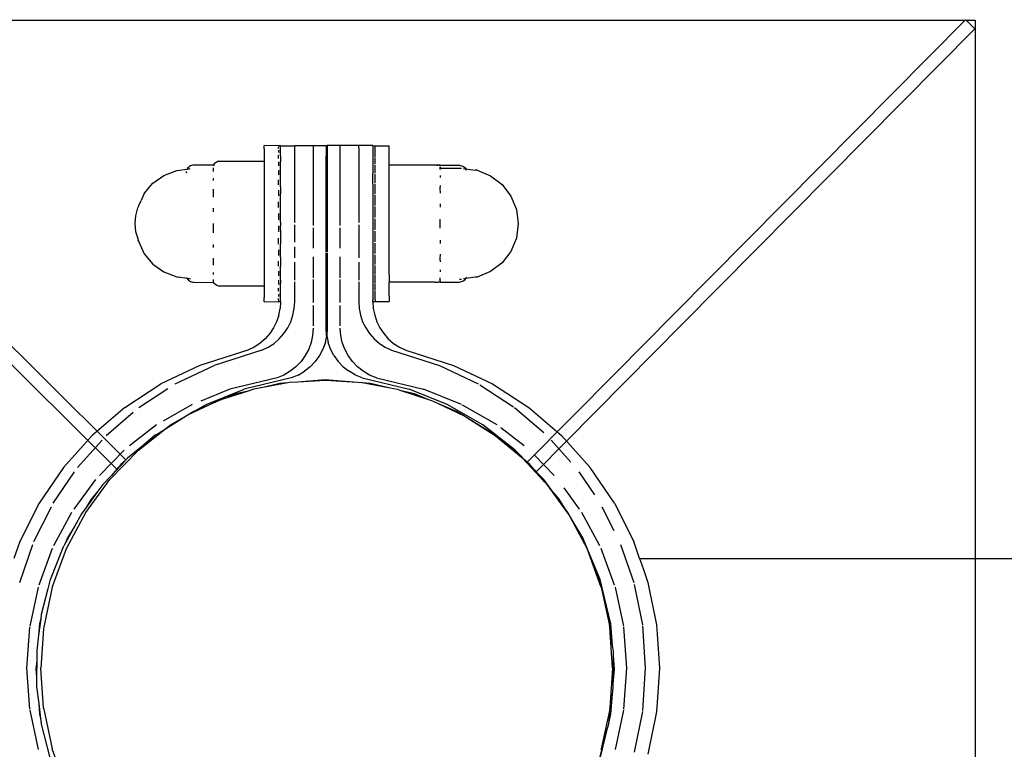
# Model space of a CAD drawing. Units: metres. Extents: x -3.91 to 2.79, y -2.38 to 1.98.
# Drawn here: x -0.61 to -0.46, y -0.21 to -0.1 of the extents above; entities that cross this region are included whole.
import ezdxf

# ---------------------------------------------------------------- set-up
doc = ezdxf.new("R2010")
doc.units = ezdxf.units.M

msp = doc.modelspace()

# ---------------------------------------------------------------- linework, layer by layer
for p, q in [((-0.66279, -0.10171), (-0.46435, -0.10171)), ((-0.46435, -0.10171), (-0.50917, -0.14697)), ((-0.46435, -0.10171), (-0.46428, -0.10163)), ((-0.46428, -0.10163), (-0.4642, -0.10171)), ((-0.4642, -0.10171), (-0.46279, -0.10171)), ((-0.46286, -0.10304), (-0.4642, -0.10171)), ((-0.46279, -0.10171), (-0.46279, -0.30014)), ((-0.50775, -0.14837), (-0.46286, -0.10304)), ((-0.56998, -0.12104), (-0.57217, -0.12101)), ((-0.57217, -0.12151), (-0.57217, -0.12101)), ((-0.56966, -0.121), (-0.56998, -0.12104)), ((-0.56998, -0.12104), (-0.56998, -0.12111)), ((-0.56998, -0.12104), (-0.56966, -0.12104)), ((-0.56966, -0.121), (-0.56966, -0.12104)), ((-0.56966, -0.121), (-0.56748, -0.12104)), ((-0.56966, -0.12104), (-0.56748, -0.12104)), ((-0.56966, -0.1214), (-0.56966, -0.12104)), ((-0.56748, -0.121), (-0.56748, -0.12104)), ((-0.56748, -0.121), (-0.56465, -0.121)), ((-0.56748, -0.12104), (-0.56465, -0.121)), ((-0.56748, -0.1214), (-0.56748, -0.12104)), ((-0.56465, -0.121), (-0.56265, -0.121)), ((-0.56465, -0.121), (-0.56465, -0.1214)), ((-0.56265, -0.121), (-0.56247, -0.121)), ((-0.56265, -0.121), (-0.56265, -0.1214)), ((-0.56047, -0.121), (-0.56247, -0.121)), ((-0.56247, -0.121), (-0.56247, -0.1214)), ((-0.55764, -0.121), (-0.56047, -0.121)), ((-0.56047, -0.1214), (-0.56047, -0.121)), ((-0.55764, -0.12106), (-0.55764, -0.121)), ((-0.55546, -0.121), (-0.55764, -0.121)), ((-0.55764, -0.1214), (-0.55764, -0.12106)), ((-0.55546, -0.12104), (-0.55546, -0.121)), ((-0.55546, -0.12104), (-0.55513, -0.12106)), ((-0.55546, -0.12104), (-0.55546, -0.12136)), ((-0.55513, -0.12106), (-0.55295, -0.12104)), ((-0.55513, -0.12133), (-0.55513, -0.12106)), ((-0.55295, -0.12191), (-0.55295, -0.12104)), ((-0.57217, -0.12151), (-0.57217, -0.1222)), ((-0.57217, -0.1222), (-0.57217, -0.1234)), ((-0.56998, -0.12144), (-0.56998, -0.12124)), ((-0.56998, -0.12173), (-0.56998, -0.12191)), ((-0.56998, -0.12191), (-0.56998, -0.12207)), ((-0.56998, -0.12297), (-0.56998, -0.1225)), ((-0.56966, -0.12144), (-0.56966, -0.1214)), ((-0.56966, -0.12151), (-0.56966, -0.12144)), ((-0.56966, -0.12173), (-0.56966, -0.12151)), ((-0.56966, -0.12191), (-0.56966, -0.12173)), ((-0.56966, -0.12207), (-0.56966, -0.12191)), ((-0.56966, -0.1222), (-0.56966, -0.12207)), ((-0.56966, -0.1225), (-0.56966, -0.1222)), ((-0.56966, -0.12258), (-0.56966, -0.1225)), ((-0.56966, -0.12258), (-0.56966, -0.12353)), ((-0.56748, -0.12258), (-0.56748, -0.1214)), ((-0.56748, -0.12446), (-0.56748, -0.12258)), ((-0.56465, -0.1214), (-0.56465, -0.12258)), ((-0.56465, -0.12258), (-0.56465, -0.12446)), ((-0.56265, -0.1214), (-0.56265, -0.12258)), ((-0.56265, -0.12446), (-0.56265, -0.12258)), ((-0.56247, -0.1214), (-0.56247, -0.12258)), ((-0.56247, -0.12258), (-0.56247, -0.12446)), ((-0.56047, -0.12258), (-0.56047, -0.1214)), ((-0.56047, -0.12446), (-0.56047, -0.12258)), ((-0.55764, -0.1214), (-0.55764, -0.12258)), ((-0.55764, -0.12258), (-0.55764, -0.12446)), ((-0.55546, -0.12136), (-0.55546, -0.1214)), ((-0.55546, -0.1214), (-0.55546, -0.1219)), ((-0.55546, -0.1219), (-0.55546, -0.12196)), ((-0.55546, -0.12196), (-0.55546, -0.12199)), ((-0.55546, -0.12199), (-0.55546, -0.12258)), ((-0.55546, -0.12258), (-0.55546, -0.12287)), ((-0.55513, -0.12191), (-0.55513, -0.12136)), ((-0.55513, -0.12277), (-0.55513, -0.12199)), ((-0.55295, -0.12388), (-0.55295, -0.12191)), ((-0.58353, -0.12414), (-0.58369, -0.12424)), ((-0.58336, -0.12407), (-0.58353, -0.12414)), ((-0.58317, -0.12402), (-0.58336, -0.12407)), ((-0.58298, -0.12401), (-0.58317, -0.12402)), ((-0.58, -0.12403), (-0.58298, -0.12401)), ((-0.57998, -0.124), (-0.58, -0.12403)), ((-0.58, -0.12403), (-0.58, -0.12412)), ((-0.57984, -0.12401), (-0.57998, -0.124)), ((-0.57986, -0.12381), (-0.57996, -0.12395)), ((-0.57969, -0.12367), (-0.57986, -0.12381)), ((-0.57947, -0.12354), (-0.57969, -0.12367)), ((-0.5792, -0.1234), (-0.57947, -0.12354)), ((-0.5792, -0.1234), (-0.57217, -0.1234)), ((-0.57217, -0.1234), (-0.57217, -0.12434)), ((-0.56998, -0.12353), (-0.56998, -0.12388)), ((-0.56998, -0.12388), (-0.56998, -0.12412)), ((-0.56966, -0.12388), (-0.56966, -0.12353)), ((-0.56966, -0.12412), (-0.56966, -0.12388)), ((-0.56966, -0.12434), (-0.56966, -0.12412)), ((-0.55546, -0.12287), (-0.55546, -0.12388)), ((-0.55546, -0.12388), (-0.55546, -0.12446)), ((-0.55513, -0.12388), (-0.55513, -0.12287)), ((-0.55513, -0.12521), (-0.55513, -0.124)), ((-0.55295, -0.12401), (-0.55295, -0.12388)), ((-0.54592, -0.12401), (-0.55295, -0.12401)), ((-0.55295, -0.12521), (-0.55295, -0.12401)), ((-0.54543, -0.12401), (-0.54592, -0.12401)), ((-0.54563, -0.12403), (-0.54543, -0.12401)), ((-0.54526, -0.12401), (-0.54543, -0.12401)), ((-0.54515, -0.12401), (-0.54526, -0.12401)), ((-0.54526, -0.12401), (-0.54524, -0.12403)), ((-0.54524, -0.12403), (-0.54515, -0.12401)), ((-0.54512, -0.12401), (-0.54515, -0.12401)), ((-0.54515, -0.12401), (-0.54512, -0.12403)), ((-0.54512, -0.12403), (-0.54512, -0.12401)), ((-0.54512, -0.12403), (-0.54213, -0.12403)), ((-0.54213, -0.12403), (-0.54182, -0.12413)), ((-0.54182, -0.12413), (-0.54153, -0.12424)), ((-0.58932, -0.12681), (-0.58762, -0.1256)), ((-0.58762, -0.1256), (-0.58564, -0.12484)), ((-0.58564, -0.12484), (-0.58402, -0.12461)), ((-0.58415, -0.12518), (-0.58419, -0.1252)), ((-0.58417, -0.12499), (-0.58417, -0.12502)), ((-0.58417, -0.12502), (-0.58415, -0.12518)), ((-0.58396, -0.1245), (-0.58402, -0.12461)), ((-0.58402, -0.12461), (-0.58395, -0.1246)), ((-0.58383, -0.12436), (-0.58396, -0.1245)), ((-0.58392, -0.12459), (-0.58383, -0.12458)), ((-0.58369, -0.12424), (-0.58383, -0.12436)), ((-0.58383, -0.12458), (-0.58371, -0.12456)), ((-0.58371, -0.12456), (-0.58359, -0.12455)), ((-0.58, -0.12499), (-0.57999, -0.12445)), ((-0.57217, -0.12434), (-0.57217, -0.12734)), ((-0.56998, -0.12479), (-0.56998, -0.12521)), ((-0.56998, -0.12521), (-0.56998, -0.12549)), ((-0.56966, -0.12446), (-0.56966, -0.12434)), ((-0.56966, -0.12479), (-0.56966, -0.12446)), ((-0.56966, -0.12521), (-0.56966, -0.12479)), ((-0.56966, -0.12549), (-0.56966, -0.12521)), ((-0.56966, -0.12693), (-0.56966, -0.12549)), ((-0.56748, -0.12693), (-0.56748, -0.12446)), ((-0.56465, -0.12446), (-0.56465, -0.12693)), ((-0.56265, -0.12693), (-0.56265, -0.12446)), ((-0.56247, -0.12446), (-0.56247, -0.12693)), ((-0.56047, -0.12693), (-0.56047, -0.12446)), ((-0.55764, -0.12446), (-0.55764, -0.12693)), ((-0.55546, -0.12446), (-0.55546, -0.12521)), ((-0.55546, -0.12521), (-0.55546, -0.12536)), ((-0.55546, -0.12693), (-0.55546, -0.12536)), ((-0.55513, -0.12673), (-0.55513, -0.12536)), ((-0.55295, -0.12841), (-0.55295, -0.12521)), ((-0.54512, -0.12426), (-0.54511, -0.1243)), ((-0.54512, -0.12437), (-0.5451, -0.12434)), ((-0.54511, -0.12462), (-0.54512, -0.12437)), ((-0.54512, -0.1256), (-0.54512, -0.12573)), ((-0.54512, -0.12573), (-0.54512, -0.12591)), ((-0.54511, -0.1243), (-0.5451, -0.12434)), ((-0.54511, -0.12462), (-0.54507, -0.12441)), ((-0.54511, -0.12469), (-0.54511, -0.12462)), ((-0.5451, -0.12434), (-0.54509, -0.12437)), ((-0.54509, -0.12437), (-0.54507, -0.12441)), ((-0.54507, -0.12441), (-0.54504, -0.12444)), ((-0.54504, -0.12444), (-0.54501, -0.12446)), ((-0.54501, -0.12446), (-0.54498, -0.12448)), ((-0.54498, -0.12448), (-0.54494, -0.1245)), ((-0.54494, -0.1245), (-0.5449, -0.12451)), ((-0.5449, -0.12451), (-0.54487, -0.12451)), ((-0.54213, -0.12451), (-0.54487, -0.12451)), ((-0.54182, -0.12451), (-0.54213, -0.12451)), ((-0.54153, -0.12424), (-0.54128, -0.12444)), ((-0.54153, -0.12453), (-0.54128, -0.12456)), ((-0.54128, -0.12444), (-0.54118, -0.12457)), ((-0.54118, -0.12457), (-0.5397, -0.1248)), ((-0.54118, -0.12457), (-0.54109, -0.12468)), ((-0.54109, -0.12478), (-0.54109, -0.12468)), ((-0.54104, -0.1248), (-0.54109, -0.12478)), ((-0.53941, -0.1248), (-0.5397, -0.1248)), ((-0.53941, -0.1248), (-0.53735, -0.12565)), ((-0.53735, -0.12565), (-0.53559, -0.127)), ((-0.59063, -0.12838), (-0.58932, -0.12681)), ((-0.58, -0.12616), (-0.58, -0.12601)), ((-0.58, -0.12636), (-0.58, -0.12616)), ((-0.56998, -0.12705), (-0.56998, -0.12625)), ((-0.56966, -0.12734), (-0.56966, -0.12693)), ((-0.56748, -0.12984), (-0.56748, -0.12693)), ((-0.56465, -0.12693), (-0.56465, -0.12984)), ((-0.56265, -0.12984), (-0.56265, -0.12693)), ((-0.56247, -0.12693), (-0.56247, -0.12984)), ((-0.56047, -0.12984), (-0.56047, -0.12693)), ((-0.55764, -0.12693), (-0.55764, -0.12984)), ((-0.55546, -0.12693), (-0.55546, -0.12841)), ((-0.55513, -0.12841), (-0.55513, -0.1269)), ((-0.54512, -0.12716), (-0.54515, -0.1276)), ((-0.53559, -0.127), (-0.53424, -0.12877)), ((-0.59063, -0.12838), (-0.59109, -0.12945)), ((-0.57996, -0.12837), (-0.58, -0.12772)), ((-0.58, -0.12893), (-0.57996, -0.12837)), ((-0.57217, -0.12734), (-0.57217, -0.12907)), ((-0.56998, -0.12788), (-0.56998, -0.12841)), ((-0.56998, -0.12841), (-0.56998, -0.12875)), ((-0.56966, -0.12734), (-0.56966, -0.12841)), ((-0.56966, -0.12875), (-0.56966, -0.12841)), ((-0.56966, -0.12907), (-0.56966, -0.12875)), ((-0.55546, -0.12841), (-0.55546, -0.1286)), ((-0.55546, -0.1286), (-0.55546, -0.12984)), ((-0.55513, -0.13021), (-0.55513, -0.1286)), ((-0.55295, -0.13207), (-0.55295, -0.12841)), ((-0.54515, -0.1276), (-0.54512, -0.12831)), ((-0.59161, -0.13059), (-0.59146, -0.13027)), ((-0.59146, -0.13027), (-0.59145, -0.13022)), ((-0.59145, -0.13022), (-0.59109, -0.12945)), ((-0.57217, -0.12907), (-0.57217, -0.13166)), ((-0.56998, -0.13055), (-0.56998, -0.12964)), ((-0.56966, -0.12964), (-0.56966, -0.12907)), ((-0.56966, -0.12984), (-0.56966, -0.12964)), ((-0.56966, -0.13055), (-0.56966, -0.12984)), ((-0.56748, -0.13285), (-0.56748, -0.12984)), ((-0.56465, -0.12984), (-0.56465, -0.1333)), ((-0.56265, -0.13362), (-0.56265, -0.12984)), ((-0.56247, -0.12984), (-0.56247, -0.13362)), ((-0.56047, -0.1333), (-0.56047, -0.12984)), ((-0.55764, -0.12984), (-0.55764, -0.13285)), ((-0.55546, -0.12984), (-0.55546, -0.1304)), ((-0.54512, -0.12999), (-0.54512, -0.13024)), ((-0.54512, -0.13024), (-0.54512, -0.1305)), ((-0.53424, -0.12877), (-0.53338, -0.13082)), ((-0.59192, -0.13179), (-0.59161, -0.13059)), ((-0.58, -0.13091), (-0.58, -0.13066)), ((-0.58, -0.13118), (-0.58, -0.13091)), ((-0.57217, -0.13166), (-0.57217, -0.13277)), ((-0.56998, -0.13148), (-0.56998, -0.13207)), ((-0.56966, -0.13148), (-0.56966, -0.13055)), ((-0.56966, -0.13207), (-0.56966, -0.13148)), ((-0.55546, -0.1304), (-0.55546, -0.13207)), ((-0.55513, -0.13207), (-0.55513, -0.1304)), ((-0.53338, -0.13082), (-0.53309, -0.13302)), ((-0.59202, -0.13302), (-0.59192, -0.13179)), ((-0.59192, -0.13426), (-0.59202, -0.13302)), ((-0.58, -0.13443), (-0.58, -0.13302)), ((-0.57217, -0.13277), (-0.57217, -0.13649)), ((-0.56998, -0.13207), (-0.56998, -0.13242)), ((-0.56966, -0.13242), (-0.56966, -0.13207)), ((-0.56966, -0.13277), (-0.56966, -0.13242)), ((-0.56966, -0.13277), (-0.56966, -0.13336)), ((-0.56748, -0.13588), (-0.56748, -0.1332)), ((-0.55764, -0.1332), (-0.55764, -0.1383)), ((-0.55546, -0.13207), (-0.55546, -0.13396)), ((-0.55513, -0.13396), (-0.55513, -0.13227)), ((-0.55295, -0.13302), (-0.55295, -0.13207)), ((-0.55295, -0.13396), (-0.55295, -0.13302)), ((-0.54513, -0.13372), (-0.54513, -0.13231)), ((-0.53309, -0.13302), (-0.53338, -0.13523)), ((-0.59159, -0.13535), (-0.59192, -0.13426)), ((-0.56998, -0.13336), (-0.56998, -0.13396)), ((-0.56998, -0.13396), (-0.56998, -0.1343)), ((-0.56966, -0.13396), (-0.56966, -0.13336)), ((-0.56966, -0.13396), (-0.56966, -0.13615)), ((-0.56465, -0.13365), (-0.56465, -0.13679)), ((-0.56265, -0.13743), (-0.56265, -0.13365)), ((-0.56247, -0.13365), (-0.56247, -0.13743)), ((-0.56047, -0.13679), (-0.56047, -0.13365)), ((-0.55546, -0.13396), (-0.55546, -0.13415)), ((-0.55546, -0.13415), (-0.55546, -0.13761)), ((-0.55513, -0.13582), (-0.55513, -0.13415)), ((-0.55295, -0.13761), (-0.55295, -0.13396)), ((-0.59159, -0.13535), (-0.59161, -0.13546)), ((-0.59148, -0.13573), (-0.59161, -0.13546)), ((-0.59148, -0.13573), (-0.59145, -0.13583)), ((-0.59145, -0.13583), (-0.59063, -0.13767)), ((-0.58, -0.1367), (-0.58, -0.13621)), ((-0.56998, -0.13615), (-0.56998, -0.13523)), ((-0.56966, -0.13649), (-0.56966, -0.13615)), ((-0.55513, -0.13761), (-0.55513, -0.13601)), ((-0.54512, -0.13555), (-0.54512, -0.13581)), ((-0.54512, -0.13581), (-0.54512, -0.13605)), ((-0.53338, -0.13523), (-0.53424, -0.13728)), ((-0.59063, -0.13767), (-0.58932, -0.13924)), ((-0.57217, -0.13649), (-0.57217, -0.13825)), ((-0.56998, -0.13705), (-0.56998, -0.13761)), ((-0.56998, -0.13761), (-0.56998, -0.13793)), ((-0.56966, -0.13705), (-0.56966, -0.13649)), ((-0.56966, -0.13761), (-0.56966, -0.13705)), ((-0.56966, -0.13825), (-0.56966, -0.13761)), ((-0.56748, -0.1383), (-0.56748, -0.13658)), ((-0.56265, -0.14521), (-0.56265, -0.13754)), ((-0.56247, -0.13754), (-0.56247, -0.14521)), ((-0.55546, -0.13761), (-0.55546, -0.1378)), ((-0.55546, -0.1378), (-0.55546, -0.13946)), ((-0.55513, -0.1393), (-0.55513, -0.1378)), ((-0.55295, -0.14082), (-0.55295, -0.13761)), ((-0.54512, -0.13773), (-0.54515, -0.13845)), ((-0.53424, -0.13728), (-0.53559, -0.13905)), ((-0.58932, -0.13924), (-0.58762, -0.14045)), ((-0.58, -0.1394), (-0.58, -0.13832)), ((-0.57217, -0.13825), (-0.57217, -0.14128)), ((-0.56998, -0.13958), (-0.56998, -0.13877)), ((-0.56966, -0.13825), (-0.56966, -0.13958)), ((-0.56748, -0.1417), (-0.56748, -0.13893)), ((-0.56465, -0.13811), (-0.56465, -0.14134)), ((-0.56047, -0.14134), (-0.56047, -0.13811)), ((-0.55764, -0.13893), (-0.55764, -0.1417)), ((-0.54515, -0.13845), (-0.54512, -0.13887)), ((-0.53559, -0.13905), (-0.53735, -0.1404)), ((-0.58762, -0.14045), (-0.58564, -0.14121)), ((-0.58, -0.14082), (-0.58, -0.14055)), ((-0.56998, -0.14034), (-0.56998, -0.14082)), ((-0.56998, -0.14082), (-0.56998, -0.14107)), ((-0.56966, -0.14034), (-0.56966, -0.13958)), ((-0.56966, -0.14082), (-0.56966, -0.14034)), ((-0.56966, -0.14107), (-0.56966, -0.14082)), ((-0.55546, -0.13946), (-0.55546, -0.14082)), ((-0.55546, -0.14082), (-0.55546, -0.14216)), ((-0.55513, -0.14082), (-0.55513, -0.13946)), ((-0.55295, -0.14082), (-0.55295, -0.14204)), ((-0.54512, -0.14014), (-0.54512, -0.14032)), ((-0.54512, -0.14032), (-0.54512, -0.14045)), ((-0.53735, -0.1404), (-0.53941, -0.14125)), ((-0.58564, -0.14121), (-0.58542, -0.14123)), ((-0.58402, -0.14144), (-0.58542, -0.14123)), ((-0.5841, -0.14128), (-0.58406, -0.14138)), ((-0.58406, -0.14138), (-0.58402, -0.14144)), ((-0.58402, -0.14144), (-0.58396, -0.14155)), ((-0.58402, -0.14144), (-0.58383, -0.14147)), ((-0.58396, -0.14155), (-0.58383, -0.14169)), ((-0.58383, -0.14147), (-0.58371, -0.14148)), ((-0.58383, -0.14169), (-0.58369, -0.14181)), ((-0.58371, -0.14148), (-0.58359, -0.1415)), ((-0.58369, -0.14181), (-0.58353, -0.14191)), ((-0.58353, -0.14191), (-0.58336, -0.14198)), ((-0.58336, -0.14198), (-0.58317, -0.14203)), ((-0.58317, -0.14203), (-0.58298, -0.14204)), ((-0.58298, -0.14204), (-0.57998, -0.14205)), ((-0.57996, -0.14182), (-0.58, -0.1416)), ((-0.58, -0.14193), (-0.57996, -0.14182)), ((-0.58, -0.14201), (-0.58, -0.14193)), ((-0.57998, -0.14205), (-0.57986, -0.14204)), ((-0.57986, -0.14224), (-0.57996, -0.1421)), ((-0.57969, -0.14238), (-0.57986, -0.14224)), ((-0.57947, -0.14251), (-0.57969, -0.14238)), ((-0.57217, -0.14128), (-0.57217, -0.14134)), ((-0.57217, -0.14134), (-0.57217, -0.14265)), ((-0.56998, -0.14174), (-0.56998, -0.14216)), ((-0.56998, -0.14216), (-0.56998, -0.14236)), ((-0.56966, -0.14134), (-0.56966, -0.14107)), ((-0.56966, -0.14174), (-0.56966, -0.14134)), ((-0.56966, -0.14174), (-0.56966, -0.14216)), ((-0.56966, -0.14292), (-0.56966, -0.14216)), ((-0.56748, -0.14505), (-0.56748, -0.14198)), ((-0.56465, -0.14162), (-0.56465, -0.14514)), ((-0.56047, -0.14514), (-0.56047, -0.14162)), ((-0.55764, -0.14198), (-0.55764, -0.14505)), ((-0.55546, -0.14216), (-0.55546, -0.14229)), ((-0.55546, -0.14229), (-0.55546, -0.14331)), ((-0.55513, -0.14216), (-0.55513, -0.14097)), ((-0.55513, -0.14327), (-0.55513, -0.14229)), ((-0.55295, -0.14217), (-0.55295, -0.14204)), ((-0.54592, -0.14204), (-0.55295, -0.14204)), ((-0.55295, -0.14414), (-0.55295, -0.14217)), ((-0.54592, -0.14204), (-0.54542, -0.14204)), ((-0.54563, -0.14201), (-0.54542, -0.14204)), ((-0.54526, -0.14204), (-0.54542, -0.14204)), ((-0.54515, -0.14204), (-0.54526, -0.14204)), ((-0.54512, -0.14204), (-0.54515, -0.14204)), ((-0.54512, -0.14184), (-0.54512, -0.14135)), ((-0.54512, -0.14184), (-0.54512, -0.14204)), ((-0.54512, -0.14204), (-0.54213, -0.14201)), ((-0.54213, -0.14154), (-0.54182, -0.14154)), ((-0.54213, -0.14201), (-0.54182, -0.14192)), ((-0.54182, -0.14192), (-0.54153, -0.1418)), ((-0.54128, -0.14149), (-0.54153, -0.14152)), ((-0.54153, -0.1418), (-0.54128, -0.14161)), ((-0.54128, -0.14161), (-0.54118, -0.14148)), ((-0.5397, -0.14125), (-0.54118, -0.14148)), ((-0.54118, -0.14148), (-0.54109, -0.14137)), ((-0.54109, -0.14128), (-0.54104, -0.14125)), ((-0.54109, -0.14137), (-0.54109, -0.14128)), ((-0.53941, -0.14125), (-0.5397, -0.14125)), ((-0.5792, -0.14265), (-0.57947, -0.14251)), ((-0.57217, -0.14265), (-0.5792, -0.14265)), ((-0.57217, -0.14265), (-0.57217, -0.14362)), ((-0.57217, -0.14362), (-0.57217, -0.14438)), ((-0.56998, -0.14343), (-0.56998, -0.14292)), ((-0.56998, -0.14386), (-0.56998, -0.14413)), ((-0.56966, -0.14362), (-0.56966, -0.14292)), ((-0.56966, -0.14386), (-0.56966, -0.14362)), ((-0.56966, -0.14413), (-0.56966, -0.14386)), ((-0.55546, -0.14331), (-0.55546, -0.14413)), ((-0.55513, -0.14413), (-0.55513, -0.14337)), ((-0.57217, -0.14504), (-0.57217, -0.14438)), ((-0.57217, -0.14504), (-0.56998, -0.14501)), ((-0.56998, -0.14413), (-0.56998, -0.14424)), ((-0.56998, -0.14477), (-0.56998, -0.14453)), ((-0.56998, -0.14486), (-0.56998, -0.14501)), ((-0.56998, -0.14501), (-0.56966, -0.14501)), ((-0.56998, -0.14501), (-0.56966, -0.14505)), ((-0.56966, -0.14505), (-0.56973, -0.14609)), ((-0.56966, -0.14424), (-0.56966, -0.14413)), ((-0.56966, -0.14438), (-0.56966, -0.14424)), ((-0.56966, -0.14453), (-0.56966, -0.14438)), ((-0.56966, -0.14501), (-0.56966, -0.14453)), ((-0.56966, -0.14501), (-0.56966, -0.14505)), ((-0.56755, -0.14609), (-0.56748, -0.14505)), ((-0.56265, -0.14908), (-0.56265, -0.14525)), ((-0.56247, -0.14525), (-0.56247, -0.14908)), ((-0.55764, -0.14505), (-0.55757, -0.14609)), ((-0.55546, -0.14413), (-0.55546, -0.14416)), ((-0.55546, -0.14416), (-0.55546, -0.1442)), ((-0.55546, -0.1442), (-0.55546, -0.14476)), ((-0.55546, -0.14501), (-0.55546, -0.14476)), ((-0.55546, -0.14505), (-0.55546, -0.14501)), ((-0.55546, -0.14501), (-0.55513, -0.14502)), ((-0.55546, -0.14505), (-0.55539, -0.14609)), ((-0.55513, -0.14476), (-0.55513, -0.1442)), ((-0.55513, -0.14476), (-0.55513, -0.14499)), ((-0.55513, -0.14499), (-0.55513, -0.14502)), ((-0.55513, -0.14502), (-0.55295, -0.14501)), ((-0.55295, -0.14414), (-0.55295, -0.14501)), ((-0.6162, -0.14675), (-0.60717, -0.15573)), ((-0.56993, -0.14712), (-0.56973, -0.14609)), ((-0.56775, -0.14712), (-0.56755, -0.14609)), ((-0.56465, -0.14559), (-0.56465, -0.14872)), ((-0.56047, -0.14872), (-0.56047, -0.14559)), ((-0.55757, -0.14609), (-0.55737, -0.14712)), ((-0.55539, -0.14609), (-0.55518, -0.14712)), ((-0.61761, -0.14817), (-0.60858, -0.15715)), ((-0.57027, -0.14812), (-0.57074, -0.14906)), ((-0.56993, -0.14712), (-0.57027, -0.14812)), ((-0.56856, -0.14906), (-0.56809, -0.14812)), ((-0.56809, -0.14812), (-0.56775, -0.14712)), ((-0.55737, -0.14712), (-0.55703, -0.14812)), ((-0.55703, -0.14812), (-0.55656, -0.14906)), ((-0.55518, -0.14712), (-0.55484, -0.14812)), ((-0.55484, -0.14812), (-0.55438, -0.14906)), ((-0.50917, -0.14697), (-0.51812, -0.15601)), ((-0.50775, -0.14837), (-0.5167, -0.15742)), ((-0.57133, -0.14994), (-0.57204, -0.15074)), ((-0.57074, -0.14906), (-0.57133, -0.14994)), ((-0.56985, -0.15074), (-0.56915, -0.14994)), ((-0.56915, -0.14994), (-0.56856, -0.14906)), ((-0.56465, -0.14911), (-0.56473, -0.15021)), ((-0.56257, -0.15022), (-0.56265, -0.14911)), ((-0.56247, -0.14911), (-0.56255, -0.15021)), ((-0.56039, -0.15021), (-0.56047, -0.14911)), ((-0.55656, -0.14906), (-0.55597, -0.14994)), ((-0.55597, -0.14994), (-0.55526, -0.15074)), ((-0.55438, -0.14906), (-0.55379, -0.14994)), ((-0.55379, -0.14994), (-0.55308, -0.15074)), ((-0.57284, -0.15144), (-0.57374, -0.15203)), ((-0.57204, -0.15074), (-0.57284, -0.15144)), ((-0.57156, -0.15203), (-0.57066, -0.15144)), ((-0.57066, -0.15144), (-0.56985, -0.15074)), ((-0.56496, -0.1513), (-0.56533, -0.15235)), ((-0.56473, -0.15021), (-0.56496, -0.1513)), ((-0.56277, -0.1513), (-0.56315, -0.15235)), ((-0.56277, -0.1513), (-0.56256, -0.15027)), ((-0.56257, -0.15022), (-0.56256, -0.15027)), ((-0.56255, -0.15021), (-0.56256, -0.15027)), ((-0.56256, -0.15027), (-0.56234, -0.1513)), ((-0.56196, -0.15235), (-0.56234, -0.1513)), ((-0.56016, -0.1513), (-0.56039, -0.15021)), ((-0.55978, -0.15235), (-0.56016, -0.1513)), ((-0.55526, -0.15074), (-0.55446, -0.15144)), ((-0.55446, -0.15144), (-0.55355, -0.15203)), ((-0.55308, -0.15074), (-0.55227, -0.15144)), ((-0.55227, -0.15144), (-0.55137, -0.15203)), ((-0.57471, -0.15249), (-0.58208, -0.15486)), ((-0.57253, -0.15249), (-0.5799, -0.15486)), ((-0.57374, -0.15203), (-0.57471, -0.15249)), ((-0.57253, -0.15249), (-0.57156, -0.15203)), ((-0.56533, -0.15235), (-0.56585, -0.15333)), ((-0.56315, -0.15235), (-0.56367, -0.15333)), ((-0.56144, -0.15333), (-0.56196, -0.15235)), ((-0.55926, -0.15333), (-0.55978, -0.15235)), ((-0.55355, -0.15203), (-0.55259, -0.15249)), ((-0.55259, -0.15249), (-0.54522, -0.15486)), ((-0.55137, -0.15203), (-0.5504, -0.15249)), ((-0.5504, -0.15249), (-0.54304, -0.15486)), ((-0.56651, -0.15424), (-0.56729, -0.15505)), ((-0.56585, -0.15333), (-0.56651, -0.15424)), ((-0.56511, -0.15505), (-0.56433, -0.15424)), ((-0.56367, -0.15333), (-0.56433, -0.15424)), ((-0.56144, -0.15333), (-0.56079, -0.15424)), ((-0.56001, -0.15505), (-0.56079, -0.15424)), ((-0.55861, -0.15424), (-0.55926, -0.15333)), ((-0.55783, -0.15505), (-0.55861, -0.15424)), ((-0.60717, -0.15573), (-0.59344, -0.16938)), ((-0.58208, -0.15486), (-0.58806, -0.15769)), ((-0.58588, -0.15769), (-0.5799, -0.15486)), ((-0.56817, -0.15574), (-0.56916, -0.15631)), ((-0.56729, -0.15505), (-0.56817, -0.15574)), ((-0.56697, -0.15631), (-0.56599, -0.15574)), ((-0.56511, -0.15505), (-0.56599, -0.15574)), ((-0.56001, -0.15505), (-0.55913, -0.15574)), ((-0.55814, -0.15631), (-0.55913, -0.15574)), ((-0.55694, -0.15574), (-0.55783, -0.15505)), ((-0.55596, -0.15631), (-0.55694, -0.15574)), ((-0.54522, -0.15486), (-0.53924, -0.15769)), ((-0.54304, -0.15486), (-0.53706, -0.15769)), ((-0.53172, -0.16974), (-0.51812, -0.15601)), ((-0.59485, -0.17079), (-0.60858, -0.15715)), ((-0.5702, -0.15673), (-0.57744, -0.15851)), ((-0.56802, -0.15673), (-0.57526, -0.15851)), ((-0.56852, -0.1575), (-0.57239, -0.15824)), ((-0.56916, -0.15631), (-0.5702, -0.15673)), ((-0.56852, -0.1575), (-0.56975, -0.1576)), ((-0.56831, -0.15747), (-0.56852, -0.1575)), ((-0.56702, -0.15739), (-0.56831, -0.15747)), ((-0.56697, -0.15631), (-0.56802, -0.15673)), ((-0.56279, -0.15705), (-0.56702, -0.15739)), ((-0.56274, -0.15713), (-0.56702, -0.15739)), ((-0.55781, -0.15745), (-0.56279, -0.15705)), ((-0.55781, -0.15745), (-0.56274, -0.15713)), ((-0.5571, -0.15673), (-0.55814, -0.15631)), ((-0.55716, -0.15749), (-0.55781, -0.15745)), ((-0.55709, -0.1575), (-0.55716, -0.15749)), ((-0.5571, -0.15673), (-0.54986, -0.15851)), ((-0.55583, -0.1576), (-0.55709, -0.1575)), ((-0.55278, -0.15833), (-0.55709, -0.1575)), ((-0.55491, -0.15673), (-0.55596, -0.15631)), ((-0.55491, -0.15673), (-0.54767, -0.15851)), ((-0.5167, -0.15742), (-0.53036, -0.17121)), ((-0.59364, -0.16132), (-0.58806, -0.15769)), ((-0.59146, -0.16132), (-0.58698, -0.15841)), ((-0.57744, -0.15851), (-0.58192, -0.16031)), ((-0.5811, -0.16085), (-0.57526, -0.15851)), ((-0.57466, -0.15878), (-0.57823, -0.15993)), ((-0.57466, -0.15878), (-0.57654, -0.15923)), ((-0.57379, -0.1585), (-0.57466, -0.15878)), ((-0.57239, -0.15824), (-0.57379, -0.1585)), ((-0.56975, -0.1576), (-0.57239, -0.15824)), ((-0.55278, -0.15833), (-0.55583, -0.1576)), ((-0.55168, -0.15854), (-0.55278, -0.15833)), ((-0.55109, -0.15874), (-0.55168, -0.15854)), ((-0.54904, -0.15923), (-0.55109, -0.15874)), ((-0.54699, -0.16008), (-0.55109, -0.15874)), ((-0.54402, -0.16085), (-0.54986, -0.15851)), ((-0.54183, -0.16085), (-0.54767, -0.15851)), ((-0.53901, -0.15784), (-0.53382, -0.16121)), ((-0.53706, -0.15769), (-0.53147, -0.16132)), ((-0.5791, -0.16021), (-0.58059, -0.16091)), ((-0.57823, -0.15993), (-0.5791, -0.16021)), ((-0.57654, -0.15923), (-0.57823, -0.15993)), ((-0.54699, -0.16008), (-0.54904, -0.15923)), ((-0.54638, -0.16028), (-0.54699, -0.16008)), ((-0.54548, -0.1607), (-0.54638, -0.16028)), ((-0.59364, -0.16132), (-0.59866, -0.16561)), ((-0.59648, -0.16561), (-0.59232, -0.16205)), ((-0.58328, -0.16085), (-0.5877, -0.16339)), ((-0.58659, -0.164), (-0.5811, -0.16085)), ((-0.58059, -0.16091), (-0.58389, -0.16245)), ((-0.58299, -0.1619), (-0.58389, -0.16245)), ((-0.58059, -0.16091), (-0.58299, -0.1619)), ((-0.54258, -0.1619), (-0.54548, -0.1607)), ((-0.54137, -0.16265), (-0.54548, -0.1607)), ((-0.53853, -0.164), (-0.54402, -0.16085)), ((-0.54137, -0.16265), (-0.54258, -0.1619)), ((-0.53635, -0.164), (-0.54165, -0.16096)), ((-0.53366, -0.16132), (-0.52915, -0.16517)), ((-0.53147, -0.16132), (-0.52645, -0.16561)), ((-0.58888, -0.16556), (-0.58416, -0.16258)), ((-0.58389, -0.16245), (-0.58416, -0.16258)), ((-0.54133, -0.16267), (-0.54137, -0.16265)), ((-0.54113, -0.16279), (-0.54133, -0.16267)), ((-0.53663, -0.16555), (-0.54113, -0.16279)), ((-0.53663, -0.16567), (-0.54113, -0.16279)), ((-0.58877, -0.164), (-0.59292, -0.16722)), ((-0.59154, -0.16785), (-0.58659, -0.164)), ((-0.53358, -0.16785), (-0.53853, -0.164)), ((-0.5322, -0.16722), (-0.53577, -0.16445)), ((-0.59866, -0.16561), (-0.60308, -0.17054)), ((-0.6009, -0.17054), (-0.59711, -0.16631)), ((-0.58894, -0.16555), (-0.59106, -0.16736)), ((-0.58888, -0.16556), (-0.59106, -0.16736)), ((-0.58888, -0.16556), (-0.58894, -0.16555)), ((-0.53233, -0.16923), (-0.53663, -0.16555)), ((-0.53233, -0.16923), (-0.53663, -0.16567)), ((-0.52801, -0.16631), (-0.52498, -0.1697)), ((-0.52645, -0.16561), (-0.52203, -0.17054)), ((-0.59372, -0.16785), (-0.59754, -0.17178)), ((-0.59154, -0.16785), (-0.59593, -0.17237)), ((-0.59106, -0.16736), (-0.59319, -0.16911)), ((-0.52918, -0.17237), (-0.53358, -0.16785)), ((-0.5935, -0.16944), (-0.59567, -0.17175)), ((-0.5935, -0.16944), (-0.59425, -0.17009)), ((-0.59344, -0.16938), (-0.5935, -0.16944)), ((-0.59319, -0.16911), (-0.59344, -0.16938)), ((-0.5291, -0.17269), (-0.53233, -0.16923)), ((-0.53172, -0.16974), (-0.53233, -0.16923)), ((-0.52758, -0.17178), (-0.53055, -0.16872)), ((-0.60308, -0.17054), (-0.60682, -0.17603)), ((-0.59485, -0.17079), (-0.59567, -0.17175)), ((-0.59425, -0.17009), (-0.59485, -0.17079)), ((-0.53132, -0.17009), (-0.53172, -0.16974)), ((-0.53036, -0.17121), (-0.53132, -0.17009)), ((-0.51829, -0.17604), (-0.52203, -0.17054)), ((-0.60464, -0.17603), (-0.60134, -0.17119)), ((-0.59812, -0.17237), (-0.60145, -0.17693)), ((-0.59964, -0.17745), (-0.59593, -0.17237)), ((-0.59567, -0.17175), (-0.59702, -0.17317)), ((-0.5291, -0.17269), (-0.53036, -0.17121)), ((-0.52548, -0.17745), (-0.52918, -0.17237)), ((-0.52852, -0.17331), (-0.5291, -0.17269)), ((-0.52378, -0.17119), (-0.52136, -0.17474)), ((-0.59776, -0.17419), (-0.59958, -0.17668)), ((-0.59776, -0.17419), (-0.59879, -0.1754)), ((-0.59702, -0.17317), (-0.59776, -0.17419)), ((-0.52824, -0.1737), (-0.52852, -0.17331)), ((-0.52679, -0.1754), (-0.52824, -0.1737)), ((-0.52556, -0.1774), (-0.52824, -0.1737)), ((-0.52367, -0.17693), (-0.52604, -0.17369)), ((-0.59879, -0.1754), (-0.59958, -0.17668)), ((-0.52556, -0.1774), (-0.52679, -0.1754)), ((-0.60682, -0.17603), (-0.60979, -0.18194)), ((-0.60761, -0.18194), (-0.60491, -0.17657)), ((-0.59958, -0.17668), (-0.60031, -0.17768)), ((-0.52021, -0.17657), (-0.51837, -0.18022)), ((-0.51829, -0.17604), (-0.51533, -0.18194)), ((-0.60182, -0.17745), (-0.60457, -0.18258)), ((-0.60261, -0.183), (-0.59964, -0.17745)), ((-0.60031, -0.17768), (-0.60137, -0.17962)), ((-0.52525, -0.17783), (-0.52556, -0.1774)), ((-0.52251, -0.183), (-0.52548, -0.17745)), ((-0.52485, -0.17856), (-0.52525, -0.17783)), ((-0.52314, -0.18135), (-0.52485, -0.17856)), ((-0.52257, -0.18273), (-0.52485, -0.17856)), ((-0.52055, -0.18258), (-0.52329, -0.17745)), ((-0.60137, -0.17962), (-0.60275, -0.18211)), ((-0.60137, -0.17962), (-0.60244, -0.18135)), ((-0.60244, -0.18135), (-0.60275, -0.18211)), ((-0.52257, -0.18273), (-0.52314, -0.18135)), ((-0.60979, -0.18194), (-0.6107, -0.18455)), ((-0.60979, -0.18825), (-0.60776, -0.18237)), ((-0.60479, -0.183), (-0.60686, -0.18865)), ((-0.60507, -0.18776), (-0.60301, -0.18257)), ((-0.60475, -0.18885), (-0.60261, -0.183)), ((-0.60275, -0.18211), (-0.60301, -0.18257)), ((-0.52052, -0.18792), (-0.52257, -0.18273)), ((-0.52047, -0.1878), (-0.52257, -0.18273)), ((-0.52037, -0.18885), (-0.52251, -0.183)), ((-0.51826, -0.18865), (-0.52033, -0.183)), ((-0.51736, -0.18237), (-0.51533, -0.18825)), ((-0.51442, -0.18455), (-0.51533, -0.18194)), ((-0.51442, -0.18455), (-0.25768, -0.18455)), ((-0.51442, -0.18455), (-0.51413, -0.18539)), ((-0.51413, -0.18539), (-0.51378, -0.18641)), ((-0.60511, -0.1878), (-0.60545, -0.18922)), ((-0.60507, -0.18776), (-0.60511, -0.1878)), ((-0.51914, -0.19333), (-0.52047, -0.1878)), ((-0.51378, -0.18641), (-0.51314, -0.18825)), ((-0.60697, -0.18894), (-0.60825, -0.19495)), ((-0.60545, -0.18922), (-0.60647, -0.19316)), ((-0.60478, -0.18894), (-0.60605, -0.19484)), ((-0.60475, -0.18885), (-0.60478, -0.18894)), ((-0.51914, -0.19333), (-0.52052, -0.18792)), ((-0.52033, -0.18894), (-0.52037, -0.18885)), ((-0.52033, -0.18894), (-0.51907, -0.19484)), ((-0.51686, -0.19495), (-0.51815, -0.18894)), ((-0.51527, -0.18854), (-0.514, -0.19476)), ((-0.51314, -0.18825), (-0.51289, -0.1895)), ((-0.51289, -0.1895), (-0.51203, -0.19374)), ((-0.60655, -0.19382), (-0.60688, -0.19633)), ((-0.60655, -0.19382), (-0.60674, -0.19459)), ((-0.60647, -0.19316), (-0.60655, -0.19382)), ((-0.51884, -0.19459), (-0.51914, -0.19333)), ((-0.51857, -0.19794), (-0.51914, -0.19333)), ((-0.51203, -0.19374), (-0.51182, -0.19476)), ((-0.60828, -0.19509), (-0.60873, -0.20143)), ((-0.60674, -0.19459), (-0.60688, -0.19633)), ((-0.60612, -0.19531), (-0.60655, -0.20143)), ((-0.6061, -0.19509), (-0.60612, -0.19531)), ((-0.60605, -0.19487), (-0.6061, -0.19509)), ((-0.60605, -0.19487), (-0.60605, -0.19484)), ((-0.51907, -0.19484), (-0.51906, -0.19487)), ((-0.51902, -0.19509), (-0.51906, -0.19487)), ((-0.51857, -0.20143), (-0.51902, -0.19509)), ((-0.51857, -0.19794), (-0.51884, -0.19459)), ((-0.51639, -0.20143), (-0.51683, -0.19509)), ((-0.514, -0.19491), (-0.51356, -0.20143)), ((-0.51182, -0.19476), (-0.51173, -0.1962)), ((-0.60688, -0.19633), (-0.60718, -0.1987)), ((-0.51173, -0.1962), (-0.51138, -0.20143)), ((-0.51846, -0.19887), (-0.51857, -0.19794)), ((-0.60718, -0.1987), (-0.60718, -0.20023)), ((-0.51847, -0.20382), (-0.51846, -0.1994)), ((-0.51846, -0.1994), (-0.51846, -0.19887)), ((-0.51829, -0.20155), (-0.51846, -0.1994)), ((-0.60873, -0.20143), (-0.60829, -0.20775)), ((-0.60718, -0.20023), (-0.60729, -0.20155)), ((-0.60718, -0.20023), (-0.60719, -0.20281)), ((-0.60612, -0.20752), (-0.60655, -0.20143)), ((-0.51857, -0.20143), (-0.519, -0.20752)), ((-0.51683, -0.20775), (-0.51639, -0.20143)), ((-0.51356, -0.20143), (-0.51399, -0.20794)), ((-0.51138, -0.20143), (-0.51173, -0.20669)), ((-0.60729, -0.20155), (-0.60719, -0.20281)), ((-0.60719, -0.20281), (-0.60719, -0.20428)), ((-0.51847, -0.20382), (-0.51829, -0.20155)), ((-0.60719, -0.20428), (-0.60687, -0.20687)), ((-0.51859, -0.20544), (-0.51847, -0.20445)), ((-0.51847, -0.20445), (-0.51847, -0.20382)), ((-0.51916, -0.20988), (-0.51859, -0.20544)), ((-0.51884, -0.20851), (-0.51859, -0.20544)), ((-0.60687, -0.20687), (-0.60674, -0.20851)), ((-0.60687, -0.20687), (-0.60658, -0.20916)), ((-0.60611, -0.20756), (-0.60612, -0.20752)), ((-0.519, -0.20752), (-0.519, -0.20756)), ((-0.51173, -0.20669), (-0.51182, -0.2081)), ((-0.60826, -0.2079), (-0.60697, -0.21391)), ((-0.60674, -0.20851), (-0.60658, -0.20916)), ((-0.60611, -0.20756), (-0.6061, -0.20775)), ((-0.6061, -0.20775), (-0.60481, -0.21381)), ((-0.51901, -0.20775), (-0.52031, -0.21381)), ((-0.51916, -0.20988), (-0.51884, -0.20851)), ((-0.51901, -0.20775), (-0.519, -0.20756)), ((-0.51814, -0.21391), (-0.51686, -0.2079)), ((-0.514, -0.2081), (-0.51527, -0.21433)), ((-0.51182, -0.2081), (-0.51203, -0.20914)), ((-0.60658, -0.20916), (-0.6065, -0.20982)), ((-0.60512, -0.21523), (-0.6065, -0.20982)), ((-0.51934, -0.21064), (-0.51918, -0.20999)), ((-0.51918, -0.20999), (-0.51916, -0.20988)), ((-0.51203, -0.20914), (-0.51289, -0.21338)), ((-0.52058, -0.2154), (-0.51934, -0.21064)), ((-0.52047, -0.2153), (-0.51934, -0.21064)), ((-0.51289, -0.21338), (-0.51315, -0.21464)), ((-0.6048, -0.21386), (-0.60481, -0.21381)), ((-0.6048, -0.21386), (-0.60479, -0.21391)), ((-0.60479, -0.21391), (-0.60261, -0.21986)), ((-0.52033, -0.21391), (-0.52032, -0.21386)), ((-0.52031, -0.21381), (-0.52032, -0.21386))]:
    msp.add_line(p, q)

doc.saveas('drawing.dxf')
